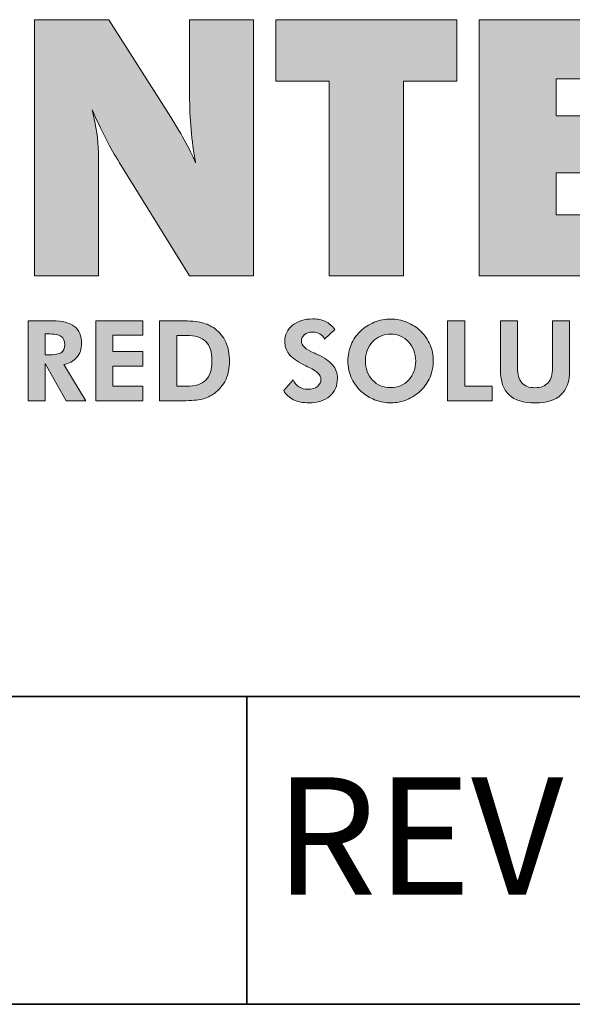
# Model space of a CAD drawing. Units: metres. Extents: x 0.24 to 8.51, y 0.14 to 5.48.
# Drawn here: x 7.58 to 7.86, y 0.2 to 0.69 of the extents above; entities that cross this region are included whole.
import ezdxf

# ---------------------------------------------------------------- set-up
doc = ezdxf.new("R2010")
doc.units = ezdxf.units.M
doc.header["$LTSCALE"] = 20
doc.layers.add('CES-Border', color=154, linetype='Continuous', lineweight=40)
doc.styles.add('SLDTEXTSTYLE0', font='TXT', dxfattribs={"width": 0.7})

# ---------------------------------------------------------------- blocks, each defined once
blk = doc.blocks.new('Logo_Contech')
at = {"layer": 'CES-Border'}
h = blk.add_hatch(color=256, dxfattribs=at)
h.dxf.hatch_style = 2
edge = h.paths.add_edge_path()
edge.add_spline(control_points=[(13.46902, 0.90239), (13.46902, 0.90239), (13.46902, 0.90239), (13.46902, 0.90239), (13.46902, 0.7769), (13.46902, 0.7769), (13.46902, 0.7769), (13.40445, 0.7769), (13.40445, 0.7769), (13.40445, 0.7769), (13.40445, 1.03605), (13.40445, 1.03605), (13.40445, 1.03605), (13.47965, 1.03605), (13.47965, 1.03605), (13.47965, 1.03605), (13.54003, 0.94113), (13.54003, 0.94113), (13.55203, 0.92225), (13.56117, 0.90569), (13.56736, 0.89138), (13.56331, 0.91352), (13.5613, 0.93619), (13.5613, 0.95936), (13.5613, 0.95936), (13.5613, 1.03605), (13.5613, 1.03605), (13.5613, 1.03605), (13.62604, 1.03605), (13.62604, 1.03605), (13.62604, 1.03605), (13.62604, 0.7769), (13.62604, 0.7769), (13.62604, 0.7769), (13.5613, 0.7769), (13.5613, 0.7769), (13.5613, 0.7769), (13.4903, 0.89138), (13.4903, 0.89138), (13.48118, 0.90608), (13.472, 0.92392), (13.46274, 0.94492), (13.46692, 0.92821), (13.46902, 0.91403), (13.46902, 0.90239)], knot_values=[0, 0, 0, 0, 0.5, 0.5, 1, 1, 1, 2, 2, 2, 3, 3, 3, 4, 4, 4, 5, 5, 5, 6, 6, 6, 7, 7, 7, 8, 8, 8, 9, 9, 9, 10, 10, 10, 11, 11, 11, 12, 12, 12, 13, 13, 13, 14, 14, 14, 14], degree=3, periodic=0)
h = blk.add_hatch(color=256, dxfattribs=at)
h.dxf.hatch_style = 2
h.paths.add_polyline_path([(13.77773, 0.97396), (13.77773, 0.7769), (13.70235, 0.7769), (13.70235, 0.97396), (13.64862, 0.97396), (13.64862, 1.03605), (13.83147, 1.03605), (13.83147, 0.97396)])
h = blk.add_hatch(color=256, dxfattribs=at)
h.dxf.hatch_style = 2
h.paths.add_polyline_path([(14.04903, 0.8388), (14.04903, 0.7769), (13.85405, 0.7769), (13.85405, 1.03605), (14.04903, 1.03605), (14.04903, 0.97624), (13.93208, 0.97624), (13.93208, 0.93866), (14.02664, 0.93866), (14.02664, 0.88113), (13.93208, 0.88113), (13.93208, 0.8388)])
h = blk.add_hatch(color=256, dxfattribs=at)
edge = h.paths.add_edge_path()
edge.add_spline(control_points=[(13.45641, 0.65069), (13.45641, 0.65069), (13.43648, 0.65069), (13.43648, 0.65069), (13.43648, 0.65069), (13.41522, 0.68845), (13.41522, 0.68845), (13.41522, 0.68845), (13.41522, 0.65069), (13.41522, 0.65069), (13.41522, 0.65069), (13.39794, 0.65069), (13.39794, 0.65069), (13.39794, 0.65069), (13.39794, 0.73151), (13.39794, 0.73151), (13.39794, 0.73151), (13.42267, 0.73151), (13.42267, 0.73151), (13.4325, 0.73151), (13.43986, 0.7296), (13.44476, 0.72579), (13.44965, 0.72198), (13.4521, 0.71625), (13.4521, 0.70859), (13.4521, 0.70304), (13.45043, 0.69829), (13.44708, 0.69436), (13.44372, 0.69042), (13.4394, 0.68811), (13.4341, 0.68746), (13.4341, 0.68746), (13.45641, 0.65069), (13.45641, 0.65069)], knot_values=[0, 0, 0, 0, 1, 1, 1, 2, 2, 2, 3, 3, 3, 4, 4, 4, 5, 5, 5, 6, 6, 6, 7, 7, 7, 8, 8, 8, 9, 9, 9, 10, 10, 10, 11, 11, 11, 11], degree=3, periodic=0)
edge = h.paths.add_edge_path(flags=16)
edge.add_spline(control_points=[(13.41522, 0.69706), (13.41522, 0.69706), (13.41782, 0.69706), (13.41782, 0.69706), (13.42481, 0.69706), (13.42943, 0.69782), (13.43167, 0.69935), (13.43392, 0.70088), (13.43504, 0.70353), (13.43504, 0.70733), (13.43504, 0.7113), (13.43383, 0.71413), (13.43142, 0.7158), (13.42901, 0.71747), (13.42448, 0.71831), (13.41782, 0.71831), (13.41782, 0.71831), (13.41522, 0.71831), (13.41522, 0.71831), (13.41522, 0.71831), (13.41522, 0.69706), (13.41522, 0.69706)], knot_values=[0, 0, 0, 0, 1, 1, 1, 2, 2, 2, 3, 3, 3, 4, 4, 4, 5, 5, 5, 6, 6, 6, 7, 7, 7, 7], degree=3, periodic=0)
h = blk.add_hatch(color=256, dxfattribs=at)
h.dxf.hatch_style = 2
h.paths.add_polyline_path([(13.46645, 0.65069), (13.46645, 0.73151), (13.51404, 0.73151), (13.51404, 0.71693), (13.48373, 0.71693), (13.48373, 0.70032), (13.51404, 0.70032), (13.51404, 0.68563), (13.48373, 0.68563), (13.48373, 0.66538), (13.51404, 0.66538), (13.51404, 0.65069)])
h = blk.add_hatch(color=256, dxfattribs=at)
edge = h.paths.add_edge_path()
edge.add_spline(control_points=[(13.53098, 0.65069), (13.53098, 0.65069), (13.53098, 0.73151), (13.53098, 0.73151), (13.53098, 0.73151), (13.55301, 0.73151), (13.55301, 0.73151), (13.56169, 0.73151), (13.56854, 0.7309), (13.57354, 0.72968), (13.57854, 0.72847), (13.58294, 0.72644), (13.58674, 0.72361), (13.59163, 0.71997), (13.59533, 0.71537), (13.59786, 0.70984), (13.60038, 0.7043), (13.60163, 0.698), (13.60163, 0.69093), (13.60163, 0.68376), (13.60036, 0.67739), (13.59778, 0.67186), (13.5952, 0.66632), (13.59143, 0.66175), (13.58646, 0.65814), (13.58278, 0.65549), (13.57868, 0.65359), (13.57418, 0.65242), (13.56967, 0.65127), (13.56307, 0.65069), (13.55439, 0.65069), (13.55439, 0.65069), (13.54826, 0.65069), (13.54826, 0.65069), (13.54826, 0.65069), (13.53098, 0.65069), (13.53098, 0.65069)], knot_values=[0, 0, 0, 0, 1, 1, 1, 2, 2, 2, 3, 3, 3, 4, 4, 4, 5, 5, 5, 6, 6, 6, 7, 7, 7, 8, 8, 8, 9, 9, 9, 10, 10, 10, 11, 11, 11, 12, 12, 12, 12], degree=3, periodic=0)
edge = h.paths.add_edge_path(flags=16)
edge.add_spline(control_points=[(13.54826, 0.66526), (13.54826, 0.66526), (13.55787, 0.66526), (13.55787, 0.66526), (13.56692, 0.66526), (13.57351, 0.66732), (13.57765, 0.67144), (13.5818, 0.67557), (13.58386, 0.6821), (13.58386, 0.69104), (13.58386, 0.69995), (13.5818, 0.70647), (13.57765, 0.71061), (13.57351, 0.71475), (13.56692, 0.71682), (13.55787, 0.71682), (13.55787, 0.71682), (13.54826, 0.71682), (13.54826, 0.71682), (13.54826, 0.71682), (13.54826, 0.66526), (13.54826, 0.66526)], knot_values=[0, 0, 0, 0, 1, 1, 1, 2, 2, 2, 3, 3, 3, 4, 4, 4, 5, 5, 5, 6, 6, 6, 7, 7, 7, 7], degree=3, periodic=0)
h = blk.add_hatch(color=256, dxfattribs=at)
edge = h.paths.add_edge_path()
edge.add_spline(control_points=[(13.65642, 0.66096), (13.65642, 0.66096), (13.66602, 0.67183), (13.66602, 0.67183), (13.66723, 0.66885), (13.66919, 0.6665), (13.67188, 0.66479), (13.67456, 0.66308), (13.67758, 0.66222), (13.68092, 0.66222), (13.68497, 0.66222), (13.68818, 0.66318), (13.69053, 0.66509), (13.69288, 0.66701), (13.69406, 0.66959), (13.69406, 0.67282), (13.69406, 0.67665), (13.69015, 0.68046), (13.68231, 0.68425), (13.67977, 0.68546), (13.67776, 0.68646), (13.67629, 0.68723), (13.66923, 0.69091), (13.66433, 0.69451), (13.6616, 0.69803), (13.65888, 0.70154), (13.65752, 0.70572), (13.65752, 0.71058), (13.65752, 0.71724), (13.66015, 0.72272), (13.66544, 0.72701), (13.67072, 0.73129), (13.67758, 0.73344), (13.68601, 0.73344), (13.6909, 0.73344), (13.69513, 0.73258), (13.69867, 0.73087), (13.70223, 0.72916), (13.70537, 0.72648), (13.70809, 0.72284), (13.70809, 0.72284), (13.69787, 0.71307), (13.69787, 0.71307), (13.69665, 0.71542), (13.69504, 0.71718), (13.69304, 0.71834), (13.69103, 0.7195), (13.68862, 0.72008), (13.68578, 0.72008), (13.68237, 0.72008), (13.6796, 0.71922), (13.6775, 0.71751), (13.67541, 0.7158), (13.67436, 0.71358), (13.67436, 0.71086), (13.67436, 0.70659), (13.67851, 0.70269), (13.68683, 0.69915), (13.68849, 0.69846), (13.68976, 0.69791), (13.69064, 0.6975), (13.69749, 0.69437), (13.70255, 0.69084), (13.70584, 0.6869), (13.70914, 0.68296), (13.71079, 0.67847), (13.71079, 0.67343), (13.71079, 0.66585), (13.70821, 0.65981), (13.70304, 0.6553), (13.69786, 0.65079), (13.69091, 0.64853), (13.6822, 0.64853), (13.67602, 0.64853), (13.67072, 0.6496), (13.6663, 0.65174), (13.66189, 0.65387), (13.65859, 0.65694), (13.65642, 0.66096)], knot_values=[0, 0, 0, 0, 1, 1, 1, 2, 2, 2, 3, 3, 3, 4, 4, 4, 5, 5, 5, 6, 6, 6, 7, 7, 7, 8, 8, 8, 9, 9, 9, 10, 10, 10, 11, 11, 11, 12, 12, 12, 13, 13, 13, 14, 14, 14, 15, 15, 15, 16, 16, 16, 17, 17, 17, 18, 18, 18, 19, 19, 19, 20, 20, 20, 21, 21, 21, 22, 22, 22, 23, 23, 23, 24, 24, 24, 25, 25, 25, 26, 26, 26, 26], degree=3, periodic=0)
h = blk.add_hatch(color=256, dxfattribs=at)
edge = h.paths.add_edge_path(flags=16)
edge.add_spline(control_points=[(13.76462, 0.66394), (13.77193, 0.66394), (13.77798, 0.6665), (13.78275, 0.67164), (13.78751, 0.67677), (13.7899, 0.6832), (13.7899, 0.69093), (13.7899, 0.69859), (13.78749, 0.70503), (13.78266, 0.71025), (13.77784, 0.71548), (13.77183, 0.71809), (13.76462, 0.71809), (13.75729, 0.71809), (13.75122, 0.71549), (13.7464, 0.71028), (13.74158, 0.70507), (13.73917, 0.69862), (13.73917, 0.69093), (13.73917, 0.68313), (13.74154, 0.67668), (13.74628, 0.67158), (13.75103, 0.66649), (13.75714, 0.66394), (13.76462, 0.66394)], knot_values=[0, 0, 0, 0, 1, 1, 1, 2, 2, 2, 3, 3, 3, 4, 4, 4, 5, 5, 5, 6, 6, 6, 7, 7, 7, 8, 8, 8, 8], degree=3, periodic=0)
edge = h.paths.add_edge_path()
edge.add_spline(control_points=[(13.80767, 0.69093), (13.80767, 0.68515), (13.80659, 0.67969), (13.80445, 0.67454), (13.80229, 0.66939), (13.79919, 0.66486), (13.79514, 0.66096), (13.79095, 0.65694), (13.78622, 0.65387), (13.78096, 0.65174), (13.77569, 0.6496), (13.77025, 0.64853), (13.76462, 0.64853), (13.75969, 0.64853), (13.75485, 0.64938), (13.75013, 0.65105), (13.7454, 0.65272), (13.74107, 0.65512), (13.73713, 0.65825), (13.73204, 0.6623), (13.72815, 0.66714), (13.72544, 0.67277), (13.72275, 0.6784), (13.7214, 0.68445), (13.7214, 0.69093), (13.7214, 0.69675), (13.72246, 0.7022), (13.7246, 0.7073), (13.72673, 0.7124), (13.72986, 0.71693), (13.73398, 0.72091), (13.73802, 0.72485), (13.74273, 0.7279), (13.74809, 0.73007), (13.75343, 0.73224), (13.75895, 0.73333), (13.76462, 0.73333), (13.77025, 0.73333), (13.77572, 0.73224), (13.78104, 0.73007), (13.78635, 0.7279), (13.79105, 0.72485), (13.79514, 0.72091), (13.79923, 0.71693), (13.80233, 0.71238), (13.80447, 0.70727), (13.80661, 0.70216), (13.80767, 0.69671), (13.80767, 0.69093)], knot_values=[0, 0, 0, 0, 1, 1, 1, 2, 2, 2, 3, 3, 3, 4, 4, 4, 5, 5, 5, 6, 6, 6, 7, 7, 7, 8, 8, 8, 9, 9, 9, 10, 10, 10, 11, 11, 11, 12, 12, 12, 13, 13, 13, 14, 14, 14, 15, 15, 15, 16, 16, 16, 16], degree=3, periodic=0)
h = blk.add_hatch(color=256, dxfattribs=at)
h.dxf.hatch_style = 2
h.paths.add_polyline_path([(13.82225, 0.65069), (13.82225, 0.73151), (13.83953, 0.73151), (13.83953, 0.66538), (13.86713, 0.66538), (13.86713, 0.65069)])
h = blk.add_hatch(color=256, dxfattribs=at)
edge = h.paths.add_edge_path()
edge.add_spline(control_points=[(13.9455, 0.73151), (13.9455, 0.73151), (13.9455, 0.68121), (13.9455, 0.68121), (13.9455, 0.67025), (13.94261, 0.66206), (13.93684, 0.65665), (13.93106, 0.65124), (13.92236, 0.64853), (13.91073, 0.64853), (13.89892, 0.64853), (13.89012, 0.65124), (13.88434, 0.65665), (13.87857, 0.66206), (13.87568, 0.67025), (13.87568, 0.68121), (13.87568, 0.68121), (13.87568, 0.73151), (13.87568, 0.73151), (13.87568, 0.73151), (13.89284, 0.73151), (13.89284, 0.73151), (13.89284, 0.73151), (13.89284, 0.68392), (13.89284, 0.68392), (13.89284, 0.67726), (13.89431, 0.67224), (13.89726, 0.66888), (13.90021, 0.66551), (13.9046, 0.66382), (13.91046, 0.66382), (13.91634, 0.66382), (13.9208, 0.66552), (13.92382, 0.66891), (13.92684, 0.67229), (13.92834, 0.6773), (13.92834, 0.68392), (13.92834, 0.68392), (13.92834, 0.73151), (13.92834, 0.73151), (13.92834, 0.73151), (13.9455, 0.73151), (13.9455, 0.73151)], knot_values=[0, 0, 0, 0, 1, 1, 1, 2, 2, 2, 3, 3, 3, 4, 4, 4, 5, 5, 5, 6, 6, 6, 7, 7, 7, 8, 8, 8, 9, 9, 9, 10, 10, 10, 11, 11, 11, 12, 12, 12, 13, 13, 13, 14, 14, 14, 14], degree=3, periodic=0)
at = {"layer": 'CES-Border', "lineweight": 0}
for points in [[(13.77773, 0.97396), (13.77773, 0.7769), (13.70235, 0.7769), (13.70235, 0.97396), (13.64862, 0.97396), (13.64862, 1.03605), (13.83147, 1.03605), (13.83147, 0.97396), (13.77773, 0.97396)], [(14.04903, 0.8388), (14.04903, 0.7769), (13.85405, 0.7769), (13.85405, 1.03605), (14.04903, 1.03605), (14.04903, 0.97624), (13.93208, 0.97624), (13.93208, 0.93866), (14.02664, 0.93866), (14.02664, 0.88113), (13.93208, 0.88113), (13.93208, 0.8388), (14.04903, 0.8388)], [(13.46645, 0.65069), (13.46645, 0.73151), (13.51404, 0.73151), (13.51404, 0.71693), (13.48373, 0.71693), (13.48373, 0.70032), (13.51404, 0.70032), (13.51404, 0.68563), (13.48373, 0.68563), (13.48373, 0.66538), (13.51404, 0.66538), (13.51404, 0.65069), (13.46645, 0.65069)], [(13.82225, 0.65069), (13.82225, 0.73151), (13.83953, 0.73151), (13.83953, 0.66538), (13.86713, 0.66538), (13.86713, 0.65069), (13.82225, 0.65069)]]:
    blk.add_lwpolyline(points, dxfattribs=at)
for points, knots in [([(13.62604, 0.7769), (13.62604, 0.7769), (13.5613, 0.7769), (13.5613, 0.7769), (13.5613, 0.7769), (13.4903, 0.89138), (13.4903, 0.89138), (13.48118, 0.90608), (13.472, 0.92392), (13.46274, 0.94492), (13.46692, 0.92821), (13.46902, 0.91403), (13.46902, 0.90239), (13.46902, 0.90239), (13.46902, 0.7769), (13.46902, 0.7769), (13.46902, 0.7769), (13.40445, 0.7769), (13.40445, 0.7769), (13.40445, 0.7769), (13.40445, 1.03605), (13.40445, 1.03605), (13.40445, 1.03605), (13.47965, 1.03605), (13.47965, 1.03605), (13.47965, 1.03605), (13.54003, 0.94113), (13.54003, 0.94113), (13.55203, 0.92225), (13.56117, 0.90569), (13.56736, 0.89138), (13.56331, 0.91352), (13.5613, 0.93619), (13.5613, 0.95936), (13.5613, 0.95936), (13.5613, 1.03605), (13.5613, 1.03605), (13.5613, 1.03605), (13.62604, 1.03605), (13.62604, 1.03605), (13.62604, 1.03605), (13.62604, 0.7769), (13.62604, 0.7769)], [0, 0, 0, 0, 1, 1, 1, 2, 2, 2, 3, 3, 3, 4, 4, 4, 5, 5, 5, 6, 6, 6, 7, 7, 7, 8, 8, 8, 9, 9, 9, 10, 10, 10, 11, 11, 11, 12, 12, 12, 13, 13, 13, 14, 14, 14, 14]), ([(13.45641, 0.65069), (13.45641, 0.65069), (13.43648, 0.65069), (13.43648, 0.65069), (13.43648, 0.65069), (13.41522, 0.68845), (13.41522, 0.68845), (13.41522, 0.68845), (13.41522, 0.65069), (13.41522, 0.65069), (13.41522, 0.65069), (13.39794, 0.65069), (13.39794, 0.65069), (13.39794, 0.65069), (13.39794, 0.73151), (13.39794, 0.73151), (13.39794, 0.73151), (13.42267, 0.73151), (13.42267, 0.73151), (13.4325, 0.73151), (13.43986, 0.7296), (13.44476, 0.72579), (13.44965, 0.72198), (13.4521, 0.71625), (13.4521, 0.70859), (13.4521, 0.70304), (13.45043, 0.69829), (13.44708, 0.69436), (13.44372, 0.69042), (13.4394, 0.68811), (13.4341, 0.68746), (13.4341, 0.68746), (13.45641, 0.65069), (13.45641, 0.65069)], [0, 0, 0, 0, 1, 1, 1, 2, 2, 2, 3, 3, 3, 4, 4, 4, 5, 5, 5, 6, 6, 6, 7, 7, 7, 8, 8, 8, 9, 9, 9, 10, 10, 10, 11, 11, 11, 11]), ([(13.53098, 0.65069), (13.53098, 0.65069), (13.53098, 0.73151), (13.53098, 0.73151), (13.53098, 0.73151), (13.55301, 0.73151), (13.55301, 0.73151), (13.56169, 0.73151), (13.56854, 0.7309), (13.57354, 0.72968), (13.57854, 0.72847), (13.58294, 0.72644), (13.58674, 0.72361), (13.59163, 0.71997), (13.59533, 0.71537), (13.59786, 0.70984), (13.60038, 0.7043), (13.60163, 0.698), (13.60163, 0.69093), (13.60163, 0.68376), (13.60036, 0.67739), (13.59778, 0.67186), (13.5952, 0.66632), (13.59143, 0.66175), (13.58646, 0.65814), (13.58278, 0.65549), (13.57868, 0.65359), (13.57418, 0.65242), (13.56967, 0.65127), (13.56307, 0.65069), (13.55439, 0.65069), (13.55439, 0.65069), (13.54826, 0.65069), (13.54826, 0.65069), (13.54826, 0.65069), (13.53098, 0.65069), (13.53098, 0.65069)], [0, 0, 0, 0, 1, 1, 1, 2, 2, 2, 3, 3, 3, 4, 4, 4, 5, 5, 5, 6, 6, 6, 7, 7, 7, 8, 8, 8, 9, 9, 9, 10, 10, 10, 11, 11, 11, 12, 12, 12, 12]), ([(13.65642, 0.66096), (13.65642, 0.66096), (13.66602, 0.67183), (13.66602, 0.67183), (13.66723, 0.66885), (13.66919, 0.6665), (13.67188, 0.66479), (13.67456, 0.66308), (13.67758, 0.66222), (13.68092, 0.66222), (13.68497, 0.66222), (13.68818, 0.66318), (13.69053, 0.66509), (13.69288, 0.66701), (13.69406, 0.66959), (13.69406, 0.67282), (13.69406, 0.67665), (13.69015, 0.68046), (13.68231, 0.68425), (13.67977, 0.68546), (13.67776, 0.68646), (13.67629, 0.68723), (13.66923, 0.69091), (13.66433, 0.69451), (13.6616, 0.69803), (13.65888, 0.70154), (13.65752, 0.70572), (13.65752, 0.71058), (13.65752, 0.71724), (13.66015, 0.72272), (13.66544, 0.72701), (13.67072, 0.73129), (13.67758, 0.73344), (13.68601, 0.73344), (13.6909, 0.73344), (13.69513, 0.73258), (13.69867, 0.73087), (13.70223, 0.72916), (13.70537, 0.72648), (13.70809, 0.72284), (13.70809, 0.72284), (13.69787, 0.71307), (13.69787, 0.71307), (13.69665, 0.71542), (13.69504, 0.71718), (13.69304, 0.71834), (13.69103, 0.7195), (13.68862, 0.72008), (13.68578, 0.72008), (13.68237, 0.72008), (13.6796, 0.71922), (13.6775, 0.71751), (13.67541, 0.7158), (13.67436, 0.71358), (13.67436, 0.71086), (13.67436, 0.70659), (13.67851, 0.70269), (13.68683, 0.69915), (13.68849, 0.69846), (13.68976, 0.69791), (13.69064, 0.6975), (13.69749, 0.69437), (13.70255, 0.69084), (13.70584, 0.6869), (13.70914, 0.68296), (13.71079, 0.67847), (13.71079, 0.67343), (13.71079, 0.66585), (13.70821, 0.65981), (13.70304, 0.6553), (13.69786, 0.65079), (13.69091, 0.64853), (13.6822, 0.64853), (13.67602, 0.64853), (13.67072, 0.6496), (13.6663, 0.65174), (13.66189, 0.65387), (13.65859, 0.65694), (13.65642, 0.66096)], [0, 0, 0, 0, 1, 1, 1, 2, 2, 2, 3, 3, 3, 4, 4, 4, 5, 5, 5, 6, 6, 6, 7, 7, 7, 8, 8, 8, 9, 9, 9, 10, 10, 10, 11, 11, 11, 12, 12, 12, 13, 13, 13, 14, 14, 14, 15, 15, 15, 16, 16, 16, 17, 17, 17, 18, 18, 18, 19, 19, 19, 20, 20, 20, 21, 21, 21, 22, 22, 22, 23, 23, 23, 24, 24, 24, 25, 25, 25, 26, 26, 26, 26]), ([(13.80767, 0.69093), (13.80767, 0.68515), (13.80659, 0.67969), (13.80445, 0.67454), (13.80229, 0.66939), (13.79919, 0.66486), (13.79514, 0.66096), (13.79095, 0.65694), (13.78622, 0.65387), (13.78096, 0.65174), (13.77569, 0.6496), (13.77025, 0.64853), (13.76462, 0.64853), (13.75969, 0.64853), (13.75485, 0.64938), (13.75013, 0.65105), (13.7454, 0.65272), (13.74107, 0.65512), (13.73713, 0.65825), (13.73204, 0.6623), (13.72815, 0.66714), (13.72544, 0.67277), (13.72275, 0.6784), (13.7214, 0.68445), (13.7214, 0.69093), (13.7214, 0.69675), (13.72246, 0.7022), (13.7246, 0.7073), (13.72673, 0.7124), (13.72986, 0.71693), (13.73398, 0.72091), (13.73802, 0.72485), (13.74273, 0.7279), (13.74809, 0.73007), (13.75343, 0.73224), (13.75895, 0.73333), (13.76462, 0.73333), (13.77025, 0.73333), (13.77572, 0.73224), (13.78104, 0.73007), (13.78635, 0.7279), (13.79105, 0.72485), (13.79514, 0.72091), (13.79923, 0.71693), (13.80233, 0.71238), (13.80447, 0.70727), (13.80661, 0.70216), (13.80767, 0.69671), (13.80767, 0.69093)], [0, 0, 0, 0, 1, 1, 1, 2, 2, 2, 3, 3, 3, 4, 4, 4, 5, 5, 5, 6, 6, 6, 7, 7, 7, 8, 8, 8, 9, 9, 9, 10, 10, 10, 11, 11, 11, 12, 12, 12, 13, 13, 13, 14, 14, 14, 15, 15, 15, 16, 16, 16, 16]), ([(13.9455, 0.73151), (13.9455, 0.73151), (13.9455, 0.68121), (13.9455, 0.68121), (13.9455, 0.67025), (13.94261, 0.66206), (13.93684, 0.65665), (13.93106, 0.65124), (13.92236, 0.64853), (13.91073, 0.64853), (13.89892, 0.64853), (13.89012, 0.65124), (13.88434, 0.65665), (13.87857, 0.66206), (13.87568, 0.67025), (13.87568, 0.68121), (13.87568, 0.68121), (13.87568, 0.73151), (13.87568, 0.73151), (13.87568, 0.73151), (13.89284, 0.73151), (13.89284, 0.73151), (13.89284, 0.73151), (13.89284, 0.68392), (13.89284, 0.68392), (13.89284, 0.67726), (13.89431, 0.67224), (13.89726, 0.66888), (13.90021, 0.66551), (13.9046, 0.66382), (13.91046, 0.66382), (13.91634, 0.66382), (13.9208, 0.66552), (13.92382, 0.66891), (13.92684, 0.67229), (13.92834, 0.6773), (13.92834, 0.68392), (13.92834, 0.68392), (13.92834, 0.73151), (13.92834, 0.73151), (13.92834, 0.73151), (13.9455, 0.73151), (13.9455, 0.73151)], [0, 0, 0, 0, 1, 1, 1, 2, 2, 2, 3, 3, 3, 4, 4, 4, 5, 5, 5, 6, 6, 6, 7, 7, 7, 8, 8, 8, 9, 9, 9, 10, 10, 10, 11, 11, 11, 12, 12, 12, 13, 13, 13, 14, 14, 14, 14]), ([(13.41522, 0.69706), (13.41522, 0.69706), (13.41782, 0.69706), (13.41782, 0.69706), (13.42481, 0.69706), (13.42943, 0.69782), (13.43167, 0.69935), (13.43392, 0.70088), (13.43504, 0.70353), (13.43504, 0.70733), (13.43504, 0.7113), (13.43383, 0.71413), (13.43142, 0.7158), (13.42901, 0.71747), (13.42448, 0.71831), (13.41782, 0.71831), (13.41782, 0.71831), (13.41522, 0.71831), (13.41522, 0.71831), (13.41522, 0.71831), (13.41522, 0.69706), (13.41522, 0.69706)], [0, 0, 0, 0, 1, 1, 1, 2, 2, 2, 3, 3, 3, 4, 4, 4, 5, 5, 5, 6, 6, 6, 7, 7, 7, 7]), ([(13.76462, 0.66394), (13.77193, 0.66394), (13.77798, 0.6665), (13.78275, 0.67164), (13.78751, 0.67677), (13.7899, 0.6832), (13.7899, 0.69093), (13.7899, 0.69859), (13.78749, 0.70503), (13.78266, 0.71025), (13.77784, 0.71548), (13.77183, 0.71809), (13.76462, 0.71809), (13.75729, 0.71809), (13.75122, 0.71549), (13.7464, 0.71028), (13.74158, 0.70507), (13.73917, 0.69862), (13.73917, 0.69093), (13.73917, 0.68313), (13.74154, 0.67668), (13.74628, 0.67158), (13.75103, 0.66649), (13.75714, 0.66394), (13.76462, 0.66394)], [0, 0, 0, 0, 1, 1, 1, 2, 2, 2, 3, 3, 3, 4, 4, 4, 5, 5, 5, 6, 6, 6, 7, 7, 7, 8, 8, 8, 8]), ([(13.54826, 0.66526), (13.54826, 0.66526), (13.55787, 0.66526), (13.55787, 0.66526), (13.56692, 0.66526), (13.57351, 0.66732), (13.57765, 0.67144), (13.5818, 0.67557), (13.58386, 0.6821), (13.58386, 0.69104), (13.58386, 0.69995), (13.5818, 0.70647), (13.57765, 0.71061), (13.57351, 0.71475), (13.56692, 0.71682), (13.55787, 0.71682), (13.55787, 0.71682), (13.54826, 0.71682), (13.54826, 0.71682), (13.54826, 0.71682), (13.54826, 0.66526), (13.54826, 0.66526)], [0, 0, 0, 0, 1, 1, 1, 2, 2, 2, 3, 3, 3, 4, 4, 4, 5, 5, 5, 6, 6, 6, 7, 7, 7, 7])]:
    blk.add_open_spline(points, degree=3, knots=knots, dxfattribs=at)

msp = doc.modelspace()

# ---------------------------------------------------------------- linework, layer by layer
at = {"color": 7, "linetype": 'Continuous', "lineweight": 35}
for p, q in [((6.57062, 0.35157), (8.31864, 0.35157)), ((7.69446, 0.19917), (7.69446, 0.35157)), ((8.31914, 0.19917), (0.31814, 0.19917))]:
    msp.add_line(p, q, dxfattribs=at)

# ---------------------------------------------------------------- block references
at = {"xscale": 0.489765618280239, "yscale": 0.489765618280239, "zscale": 0.489765618280239}
msp.add_blockref('Logo_Contech', (1.02421, 0.17947), dxfattribs=at)

# ---------------------------------------------------------------- texts
at = {"color": 7, "linetype": 'Continuous', "lineweight": 0, "insert": (7.70827, 0.31164), "char_height": 0.058208, "attachment_point": 1, "style": 'SLDTEXTSTYLE0'}
msp.add_mtext('REV', dxfattribs=at)

doc.saveas('drawing.dxf')
